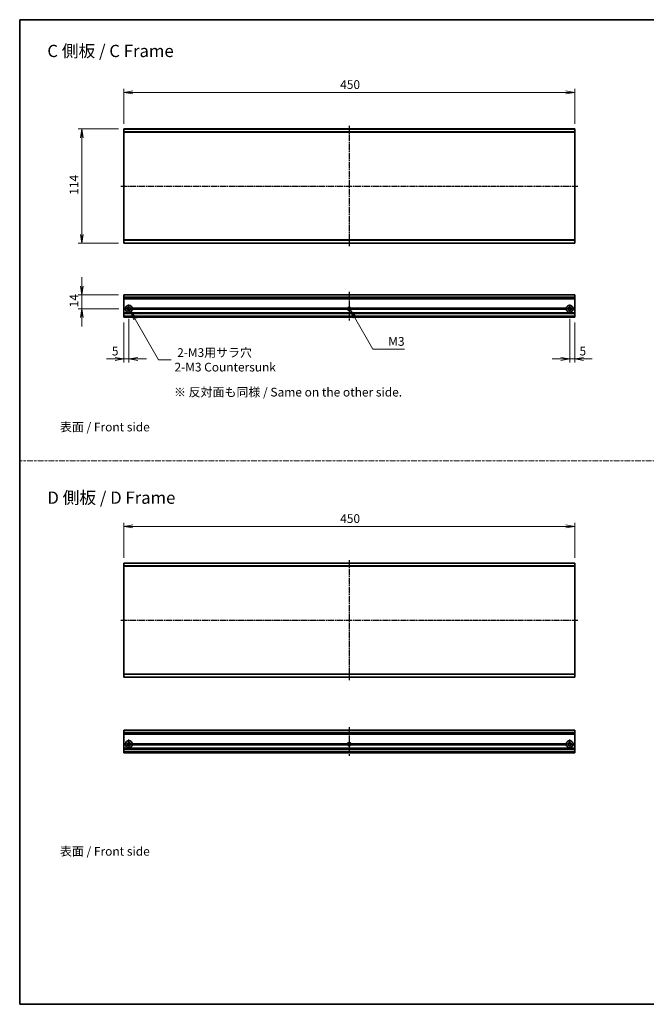
# Model space of a CAD drawing. Units: millimetres. Extents: x 7 to 9637, y 4 to 2252.
# Drawn here: x 4729 to 5355, y 4 to 988 of the extents above; entities that cross this region are included whole.
import ezdxf

# ---------------------------------------------------------------- set-up
doc = ezdxf.new("R2010")
doc.units = ezdxf.units.MM
doc.header["$LTSCALE"] = 0.5
for name, pattern in [('AM_ISO08W050', [18, 12, -1.5, 3, -1.5]), ('AM_ISO08W050x2', [9, 6, -0.75, 1.5, -0.75]), ('DASH_DOT', [0.37, 0.24, -0.06, 0.01, -0.06])]:
    doc.linetypes.add(name, pattern=pattern)
doc.layers.get('Defpoints').update_dxf_attribs({"lineweight": 25})
for name, color, linetype, lineweight in [('AM_7', 4, 'AM_ISO08W050', 25), ('Border (ISO)', 7, 'Continuous', 35), ('Dimension (ISO)', 7, 'Continuous', 18), ('Dimension (ISO) @ 1', 7, 'Continuous', 18), ('Sketch Geometry (ISO)', 7, 'Continuous', 18), ('Symbol (ISO)', 7, 'Continuous', 18), ('Visible (ISO)', 7, 'Continuous', 35), ('Visible Narrow (ISO)', 7, 'Continuous', 25)]:
    doc.layers.add(name, color=color, linetype=linetype, lineweight=lineweight)
doc.styles.add('Note Text (TK)', font='txt')
doc.dimstyles.new('Default - Method 1b (TK)', dxfattribs={"dimscale": 0.5, "dimtxt": 2.5, "dimasz": 2.5, "dimexe": 1, "dimexo": 1.5, "dimgap": 1, "dimtad": 1, "dimdsep": 46, "dimtxsty": 'Note Text (TK)', "dimblk": 'OPEN', "dimcen": 0.09, "dimdle": 5, "dimclrd": 100, "dimclre": 100, "dimclrt": 7, "dimadec": 1, "dimazin": 1, "dimtfac": 1, "dimtmove": 0, "dimatfit": 3, "dimldrblk": 'OPEN', "dimfxl": 1, "dimtolj": 1, "dimlwd": -1, "dimlwe": -1, "dimarcsym": 0})

# ---------------------------------------------------------------- blocks, each defined once
blk = doc.blocks.new('図面枠 tk図枠')
at = {"layer": 'Border (ISO)'}
for p, q in [((14.5, 289), (405.5, 289)), ((14.5, 289), (14.5, 8)), ((405.5, 289), (405.5, 8)), ((14.5, 8), (405.5, 8))]:
    blk.add_line(p, q, dxfattribs=at)
blk = doc.blocks.new('_Open')
at = {"color": 0, "linetype": 'ByBlock', "lineweight": -2}
for p, q in [((-1, 0.17), (0, 0)), ((-1, -0.17), (0, 0)), ((0, 0), (-1, 0))]:
    blk.add_line(p, q, dxfattribs=at)
blk = doc.blocks.new('*D137')
at = {"layer": 'Defpoints', "color": 0}
for p in [(4833.27, 878.33), (4791.27, 764.33), (4833.27, 764.33)]:
    blk.add_point(p, dxfattribs=at)
at = {"layer": 'Dimension (ISO)', "color": 100}
for p, q in [((4828.02, 878.33), (4787.77, 878.33)), ((4791.27, 869.58), (4791.27, 773.08)), ((4828.02, 764.33), (4787.77, 764.33))]:
    blk.add_line(p, q, dxfattribs=at)
at = {"layer": 'Dimension (ISO)', "color": 100, "xscale": 8.75, "yscale": 8.75, "zscale": 8.75}
for p, rotation in [((4791.27, 878.33), 90), ((4791.27, 764.33), 270)]:
    blk.add_blockref('_Open', p, dxfattribs=dict(at, rotation=rotation))
at = {"layer": 'Dimension (ISO)', "color": 7, "insert": (4783.4, 812.66), "char_height": 8.75, "attachment_point": 4, "rotation": 90, "style": 'Note Text (TK)'}
blk.add_mtext('\\A1;114', dxfattribs=at)
blk = doc.blocks.new('*D138')
at = {"layer": 'Defpoints', "color": 0}
for p in [(5283.27, 914.83), (4833.27, 878.33), (5283.27, 878.33)]:
    blk.add_point(p, dxfattribs=at)
at = {"layer": 'Dimension (ISO)', "color": 100}
for p, q in [((4833.27, 883.58), (4833.27, 918.33)), ((4842.02, 914.83), (5274.52, 914.83)), ((5283.27, 883.58), (5283.27, 918.33))]:
    blk.add_line(p, q, dxfattribs=at)
at = {"layer": 'Dimension (ISO)', "color": 100, "xscale": 8.75, "yscale": 8.75, "zscale": 8.75, "rotation": 180}
blk.add_blockref('_Open', (4833.27, 914.83), dxfattribs=at)
at = {"layer": 'Dimension (ISO)', "color": 100, "xscale": 8.75, "yscale": 8.75, "zscale": 8.75}
blk.add_blockref('_Open', (5283.27, 914.83), dxfattribs=at)
at = {"layer": 'Dimension (ISO)', "color": 7, "insert": (5049.17, 922.71), "char_height": 8.75, "attachment_point": 4, "style": 'Note Text (TK)'}
blk.add_mtext('\\A1;450', dxfattribs=at)
blk = doc.blocks.new('*D144')
at = {"layer": 'Defpoints', "color": 0}
for p in [(4833.27, 712.7), (4791.27, 698.7), (4833.57, 698.7)]:
    blk.add_point(p, dxfattribs=at)
at = {"layer": 'Dimension (ISO)', "color": 100}
for p, q in [((4791.27, 721.45), (4791.27, 730.2)), ((4828.02, 712.7), (4787.77, 712.7)), ((4791.27, 712.7), (4791.27, 698.7)), ((4828.32, 698.7), (4787.77, 698.7)), ((4791.27, 689.95), (4791.27, 681.2))]:
    blk.add_line(p, q, dxfattribs=at)
at = {"layer": 'Dimension (ISO)', "color": 100, "xscale": 8.75, "yscale": 8.75, "zscale": 8.75}
for p, rotation in [((4791.27, 712.7), 270), ((4791.27, 698.7), 90)]:
    blk.add_blockref('_Open', p, dxfattribs=dict(at, rotation=rotation))
at = {"layer": 'Dimension (ISO)', "color": 7, "insert": (4783.4, 700.2), "char_height": 8.75, "attachment_point": 4, "rotation": 90, "style": 'Note Text (TK)'}
blk.add_mtext('\\A1;14', dxfattribs=at)
blk = doc.blocks.new('*D145')
at = {"layer": 'Defpoints', "color": 0}
for p in [(4833.27, 690.2), (4838.27, 694), (4833.27, 648.62)]:
    blk.add_point(p, dxfattribs=at)
at = {"layer": 'Dimension (ISO)', "color": 100}
for p, q in [((4838.27, 688.75), (4838.27, 645.12)), ((4833.27, 684.95), (4833.27, 645.12)), ((4824.52, 648.62), (4815.77, 648.62)), ((4838.27, 648.62), (4833.27, 648.62)), ((4847.02, 648.62), (4855.77, 648.62))]:
    blk.add_line(p, q, dxfattribs=at)
at = {"layer": 'Dimension (ISO)', "color": 100, "xscale": 8.75, "yscale": 8.75, "zscale": 8.75}
blk.add_blockref('_Open', (4833.27, 648.62), dxfattribs=at)
at = {"layer": 'Dimension (ISO)', "color": 100, "xscale": 8.75, "yscale": 8.75, "zscale": 8.75, "rotation": 180}
blk.add_blockref('_Open', (4838.27, 648.62), dxfattribs=at)
at = {"layer": 'Dimension (ISO)', "color": 7, "insert": (4821.21, 656.49), "char_height": 8.75, "attachment_point": 4, "style": 'Note Text (TK)'}
blk.add_mtext('\\A1;5', dxfattribs=at)
blk = doc.blocks.new('*D134')
at = {"layer": 'Defpoints', "color": 0}
for p in [(5278.27, 694), (5283.27, 690.2), (5278.27, 648.62)]:
    blk.add_point(p, dxfattribs=at)
at = {"layer": 'Dimension (ISO)', "color": 100}
for p, q in [((5278.27, 688.75), (5278.27, 645.12)), ((5283.27, 684.95), (5283.27, 645.12)), ((5269.52, 648.62), (5260.77, 648.62)), ((5283.27, 648.62), (5278.27, 648.62)), ((5292.02, 648.62), (5300.77, 648.62))]:
    blk.add_line(p, q, dxfattribs=at)
at = {"layer": 'Dimension (ISO)', "color": 100, "xscale": 8.75, "yscale": 8.75, "zscale": 8.75}
blk.add_blockref('_Open', (5278.27, 648.62), dxfattribs=at)
at = {"layer": 'Dimension (ISO)', "color": 100, "xscale": 8.75, "yscale": 8.75, "zscale": 8.75, "rotation": 180}
blk.add_blockref('_Open', (5283.27, 648.62), dxfattribs=at)
at = {"layer": 'Dimension (ISO)', "color": 7, "insert": (5288.08, 656.49), "char_height": 8.75, "attachment_point": 4, "style": 'Note Text (TK)'}
blk.add_mtext('\\A1;5', dxfattribs=at)
blk = doc.blocks.new('*D135')
at = {"layer": 'Defpoints', "color": 0}
for p in [(4838.27, 699.12), (4840.02, 696.09)]:
    blk.add_point(p, dxfattribs=at)
at = {"layer": 'Dimension (ISO)', "color": 100}
for p, q in [((4867.95, 647.72), (4844.4, 688.51)), ((4880.3, 647.72), (4867.95, 647.72))]:
    blk.add_line(p, q, dxfattribs=at)
at = {"layer": 'Dimension (ISO)', "color": 100, "xscale": 8.75, "yscale": 8.75, "zscale": 8.75, "rotation": 120.0000000000029}
blk.add_blockref('_Open', (4840.02, 696.09), dxfattribs=at)
at = {"layer": 'Dimension (ISO)', "color": 7, "insert": (4883.8, 647.72), "char_height": 8.75, "attachment_point": 4, "style": 'Note Text (TK)'}
blk.add_mtext('\\A1; \\fＭＳ Ｐゴシック|b0|i0;{\\H8.7150;2-M3用サラ穴\\P}\\fＭＳ Ｐゴシック|b0|i0;{\\H8.7150;2-M3 Countersunk}', dxfattribs=at)
blk = doc.blocks.new('*D136')
at = {"layer": 'Defpoints', "color": 0}
for p in [(5058.27, 699.12), (5059.02, 697.82)]:
    blk.add_point(p, dxfattribs=at)
at = {"layer": 'Dimension (ISO)', "color": 100}
for p, q in [((5081.85, 658.27), (5063.4, 690.24)), ((5113.51, 658.27), (5081.85, 658.27))]:
    blk.add_line(p, q, dxfattribs=at)
at = {"layer": 'Dimension (ISO)', "color": 100, "xscale": 8.75, "yscale": 8.75, "zscale": 8.75, "rotation": 120.0000000000035}
blk.add_blockref('_Open', (5059.02, 697.82), dxfattribs=at)
at = {"layer": 'Dimension (ISO)', "color": 7, "insert": (5094.47, 666.15), "char_height": 8.75, "attachment_point": 4, "style": 'Note Text (TK)'}
blk.add_mtext('\\A1; \\fＭＳ Ｐゴシック|b0|i0;M3', dxfattribs=at)
blk = doc.blocks.new('*D148')
at = {"layer": 'Defpoints', "color": 0}
for p in [(5283.27, 481.28), (4833.27, 444.78), (5283.27, 444.78)]:
    blk.add_point(p, dxfattribs=at)
at = {"layer": 'Dimension (ISO)', "color": 100}
for p, q in [((4833.27, 450.03), (4833.27, 484.78)), ((5283.27, 450.03), (5283.27, 484.78)), ((4842.02, 481.28), (5274.52, 481.28))]:
    blk.add_line(p, q, dxfattribs=at)
at = {"layer": 'Dimension (ISO)', "color": 100, "xscale": 8.75, "yscale": 8.75, "zscale": 8.75, "rotation": 180}
blk.add_blockref('_Open', (4833.27, 481.28), dxfattribs=at)
at = {"layer": 'Dimension (ISO)', "color": 100, "xscale": 8.75, "yscale": 8.75, "zscale": 8.75}
blk.add_blockref('_Open', (5283.27, 481.28), dxfattribs=at)
at = {"layer": 'Dimension (ISO)', "color": 7, "insert": (5049.17, 489.16), "char_height": 8.75, "attachment_point": 4, "style": 'Note Text (TK)'}
blk.add_mtext('\\A1;450', dxfattribs=at)

msp = doc.modelspace()

# ---------------------------------------------------------------- linework, layer by layer
at = {"layer": 'AM_7'}
for p, q in [((5058.27, 881.3346), (5058.27, 761.3346)), ((4830.27, 821.3346), (5286.27, 821.3346)), ((5058.27, 715.6969), (5058.27, 687.1969)), ((5058.27, 447.7808), (5058.27, 327.7808)), ((4830.27, 387.7808), (5286.27, 387.7808)), ((5058.27, 280.7897), (5058.27, 252.2897))]:
    msp.add_line(p, q, dxfattribs=at)
at = {"layer": 'AM_7', "linetype": 'AM_ISO08W050x2'}
for p, q in [((4838.27, 698.6969), (4833.57, 698.6969)), ((4838.27, 698.6969), (4838.27, 703.3969)), ((4838.27, 698.6969), (4842.97, 698.6969)), ((4838.27, 698.6969), (4838.27, 693.9969)), ((5278.27, 698.6969), (5273.57, 698.6969)), ((5278.27, 698.6969), (5278.27, 703.3969)), ((5278.27, 698.6969), (5282.97, 698.6969)), ((5278.27, 698.6969), (5278.27, 693.9969)), ((4838.27, 263.7897), (4838.27, 268.4897)), ((5278.27, 263.7897), (5278.27, 268.4897)), ((4838.27, 263.7897), (4833.57, 263.7897)), ((4838.27, 263.7897), (4842.97, 263.7897)), ((4838.27, 263.7897), (4838.27, 259.0897)), ((5278.27, 263.7897), (5273.57, 263.7897)), ((5278.27, 263.7897), (5282.97, 263.7897)), ((5278.27, 263.7897), (5278.27, 259.0897))]:
    msp.add_line(p, q, dxfattribs=at)
at = {"layer": 'Sketch Geometry (ISO)', "color": 4, "linetype": 'DASH_DOT', "lineweight": 18, "ltscale": 19.164619}
msp.add_line((4729.4654, 547), (6094.4654, 547), dxfattribs=at)
at = {"layer": 'Visible (ISO)'}
for p, q in [((4833.27, 878.2267), (4833.27, 878.3346)), ((5283.27, 878.3346), (4833.27, 878.3346)), ((4833.27, 878.2267), (4833.27, 875.4181)), ((4833.27, 875.226), (4833.27, 875.4181)), ((5283.27, 878.3346), (5283.27, 878.2267)), ((5283.27, 875.4181), (5283.27, 878.2267)), ((5283.27, 875.4181), (5283.27, 875.226)), ((4833.27, 767.4432), (4833.27, 875.226)), ((5283.27, 875.226), (5283.27, 767.4432)), ((4833.27, 767.2512), (4833.27, 767.4432)), ((4833.27, 767.2512), (4833.27, 764.4426)), ((5283.27, 767.4432), (5283.27, 767.2512)), ((5283.27, 764.4426), (5283.27, 767.2512)), ((4833.27, 764.3346), (4833.27, 764.4426)), ((4833.27, 764.3346), (5283.27, 764.3346)), ((5283.27, 764.4426), (5283.27, 764.3346)), ((4833.27, 712.6274), (4833.27, 712.6969)), ((5283.27, 712.6969), (4833.27, 712.6969)), ((4833.27, 712.6274), (4833.27, 710.2869)), ((4833.27, 710.0564), (4833.27, 710.2869)), ((4833.27, 708.9969), (4833.27, 710.0564)), ((4833.27, 708.6969), (4833.27, 708.9969)), ((4833.27, 699.1969), (4833.27, 708.6969)), ((4833.27, 708.6969), (5283.27, 708.6969)), ((5283.27, 712.6969), (5283.27, 712.6274)), ((5283.27, 710.2869), (5283.27, 712.6274)), ((5283.27, 710.2869), (5283.27, 710.0564)), ((5283.27, 710.0564), (5283.27, 708.9969)), ((5283.27, 708.9969), (5283.27, 708.6969)), ((5283.27, 708.6969), (5283.27, 699.1969)), ((4833.27, 698.6969), (4833.27, 699.1969)), ((4833.27, 699.1969), (4834.8059, 699.1969)), ((4833.27, 698.1969), (4833.27, 698.6969)), ((4835.27, 698.6969), (4833.27, 698.6969)), ((5057.0405, 698.6969), (4841.27, 698.6969)), ((4841.7341, 699.1969), (5056.6144, 699.1969)), ((5275.27, 698.6969), (5059.4995, 698.6969)), ((5059.9257, 699.1969), (5274.8059, 699.1969)), ((5283.27, 698.6969), (5281.27, 698.6969)), ((5281.7341, 699.1969), (5283.27, 699.1969)), ((5283.27, 699.1969), (5283.27, 698.6969)), ((5283.27, 698.6969), (5283.27, 698.1969)), ((4834.8059, 698.1969), (4833.27, 698.1969)), ((4833.27, 694.8212), (4833.27, 698.1969)), ((4833.27, 694.609), (4833.27, 694.8212)), ((4833.27, 694.609), (4833.27, 694.2848)), ((4833.27, 694.1969), (4833.27, 694.2848)), ((4833.27, 694.1969), (4833.27, 693.8969)), ((4833.27, 694.1969), (5283.27, 694.1969)), ((4833.27, 691.4969), (4833.27, 693.8969)), ((4833.27, 691.4969), (4833.27, 691.1969)), ((4833.27, 691.109), (4833.27, 691.1969)), ((5283.27, 691.1969), (4833.27, 691.1969)), ((4833.27, 691.109), (4833.27, 690.7848)), ((4833.27, 690.5726), (4833.27, 690.7848)), ((4833.27, 690.4969), (4833.27, 690.5726)), ((4833.27, 690.1969), (4833.27, 690.4969)), ((4833.27, 690.1969), (5283.27, 690.1969)), ((5056.6144, 698.1969), (4841.7341, 698.1969)), ((5274.8059, 698.1969), (5059.9257, 698.1969)), ((5283.27, 698.1969), (5281.7341, 698.1969)), ((5283.27, 698.1969), (5283.27, 694.8212)), ((5283.27, 694.8212), (5283.27, 694.609)), ((5283.27, 694.2848), (5283.27, 694.609)), ((5283.27, 694.2848), (5283.27, 694.1969)), ((5283.27, 693.8969), (5283.27, 694.1969)), ((5283.27, 693.8969), (5283.27, 691.4969)), ((5283.27, 691.1969), (5283.27, 691.4969)), ((5283.27, 691.1969), (5283.27, 691.109)), ((5283.27, 690.7848), (5283.27, 691.109)), ((5283.27, 690.7848), (5283.27, 690.5726)), ((5283.27, 690.5726), (5283.27, 690.4969)), ((5283.27, 690.4969), (5283.27, 690.1969)), ((4833.27, 444.6728), (4833.27, 444.7808)), ((5283.27, 444.7808), (4833.27, 444.7808)), ((4833.27, 444.6728), (4833.27, 441.8642)), ((5283.27, 444.7808), (5283.27, 444.6728)), ((5283.27, 441.8642), (5283.27, 444.6728)), ((4833.27, 441.6721), (4833.27, 441.8642)), ((4833.27, 333.8894), (4833.27, 441.6721)), ((5283.27, 441.8642), (5283.27, 441.6721)), ((5283.27, 441.6721), (5283.27, 333.8894)), ((4833.27, 333.6973), (4833.27, 333.8894)), ((4833.27, 333.6973), (4833.27, 330.8887)), ((4833.27, 330.7808), (4833.27, 330.8887)), ((4833.27, 330.7808), (5283.27, 330.7808)), ((5283.27, 333.8894), (5283.27, 333.6973)), ((5283.27, 330.8887), (5283.27, 333.6973)), ((5283.27, 330.8887), (5283.27, 330.7808)), ((4833.27, 277.7202), (4833.27, 277.7897)), ((5283.27, 277.7897), (4833.27, 277.7897)), ((4833.27, 277.7202), (4833.27, 275.3797)), ((5283.27, 277.7897), (5283.27, 277.7202)), ((5283.27, 275.3797), (5283.27, 277.7202)), ((4833.27, 275.1492), (4833.27, 275.3797)), ((4833.27, 274.0897), (4833.27, 275.1492)), ((4833.27, 273.7897), (4833.27, 274.0897)), ((4833.27, 264.2897), (4833.27, 273.7897)), ((4833.27, 273.7897), (5283.27, 273.7897)), ((5283.27, 275.3797), (5283.27, 275.1492)), ((5283.27, 275.1492), (5283.27, 274.0897)), ((5283.27, 274.0897), (5283.27, 273.7897)), ((5283.27, 273.7897), (5283.27, 264.2897)), ((4833.27, 263.7897), (4833.27, 264.2897)), ((4833.27, 264.2897), (4834.8059, 264.2897)), ((4833.27, 263.2897), (4833.27, 263.7897)), ((4835.27, 263.7897), (4833.27, 263.7897)), ((4834.8059, 263.2897), (4833.27, 263.2897)), ((4833.27, 259.914), (4833.27, 263.2897)), ((4833.27, 259.7018), (4833.27, 259.914)), ((4833.27, 259.7018), (4833.27, 259.3776)), ((4833.27, 259.2897), (4833.27, 259.3776)), ((4833.27, 259.2897), (4833.27, 258.9897)), ((4833.27, 259.2897), (5283.27, 259.2897)), ((4833.27, 256.5897), (4833.27, 258.9897)), ((4833.27, 256.5897), (4833.27, 256.2897)), ((4833.27, 256.2018), (4833.27, 256.2897)), ((5283.27, 256.2897), (4833.27, 256.2897)), ((4833.27, 256.2018), (4833.27, 255.8776)), ((4833.27, 255.6654), (4833.27, 255.8776)), ((5057.0405, 263.7897), (4841.27, 263.7897)), ((4841.7341, 264.2897), (5056.6144, 264.2897)), ((5056.6144, 263.2897), (4841.7341, 263.2897)), ((5275.27, 263.7897), (5059.4995, 263.7897)), ((5059.9257, 264.2897), (5274.8059, 264.2897)), ((5274.8059, 263.2897), (5059.9257, 263.2897)), ((5283.27, 263.7897), (5281.27, 263.7897)), ((5281.7341, 264.2897), (5283.27, 264.2897)), ((5283.27, 263.2897), (5281.7341, 263.2897)), ((5283.27, 264.2897), (5283.27, 263.7897)), ((5283.27, 263.7897), (5283.27, 263.2897)), ((5283.27, 263.2897), (5283.27, 259.914)), ((5283.27, 259.914), (5283.27, 259.7018)), ((5283.27, 259.3776), (5283.27, 259.7018)), ((5283.27, 259.3776), (5283.27, 259.2897)), ((5283.27, 258.9897), (5283.27, 259.2897)), ((5283.27, 258.9897), (5283.27, 256.5897)), ((5283.27, 256.2897), (5283.27, 256.5897)), ((5283.27, 256.2897), (5283.27, 256.2018)), ((5283.27, 255.8776), (5283.27, 256.2018)), ((5283.27, 255.8776), (5283.27, 255.6654)), ((4833.27, 255.5897), (4833.27, 255.6654)), ((4833.27, 255.2897), (4833.27, 255.5897)), ((4833.27, 255.2897), (5283.27, 255.2897)), ((5283.27, 255.6654), (5283.27, 255.5897)), ((5283.27, 255.5897), (5283.27, 255.2897))]:
    msp.add_line(p, q, dxfattribs=at)
for centre in [(4838.27, 698.6969), (5278.27, 698.6969), (4838.27, 263.7897), (5278.27, 263.7897)]:
    msp.add_circle(centre, 1.7, dxfattribs=at)
for centre, radius, start, end in [((4838.27, 698.6969), 3.5, 8.2132107, 171.7867893), ((5058.27, 698.6969), 1.7295, 16.8041357, 163.1958643), ((5058.27, 698.6969), 1.2295, 0, 180), ((5058.27, 698.6969), 1.2295, 180, 0), ((5278.27, 698.6969), 3.5, 8.2132107, 171.7867893), ((4838.27, 698.6969), 3.5, 188.2132107, 351.7867893), ((5058.27, 698.6969), 1.7295, 196.8041357, 343.1958643), ((5278.27, 698.6969), 3.5, 188.2132107, 351.7867893), ((4838.27, 263.7897), 3.5, 8.2132107, 171.7867893), ((5278.27, 263.7897), 3.5, 8.2132107, 171.7867893), ((4838.27, 263.7897), 3.5, 188.2132107, 351.7867893), ((5058.27, 263.7897), 1.7295, 16.8041357, 163.1958643), ((5058.27, 263.7897), 1.7295, 196.8041357, 343.1958643), ((5058.27, 263.7897), 1.2295, 0, 180), ((5058.27, 263.7897), 1.2295, 180, 0), ((5278.27, 263.7897), 3.5, 188.2132107, 351.7867893)]:
    msp.add_arc(centre, radius, start, end, dxfattribs=at)
for points in [[(4835.27, 698.6969), (4835.038, 698.929), (4834.8059, 699.1969)], [(4834.8059, 698.1969), (4835.038, 698.4649), (4835.27, 698.6969)], [(4841.7341, 699.1969), (4841.5021, 698.929), (4841.27, 698.6969)], [(4841.27, 698.6969), (4841.5021, 698.4649), (4841.7341, 698.1969)], [(5056.6144, 699.1969), (5056.8275, 698.91), (5057.0405, 698.6969)], [(5057.0405, 698.6969), (5056.8275, 698.4838), (5056.6144, 698.1969)], [(5059.4995, 698.6969), (5059.7126, 698.91), (5059.9257, 699.1969)], [(5059.9257, 698.1969), (5059.7126, 698.4838), (5059.4995, 698.6969)], [(5275.27, 698.6969), (5275.038, 698.929), (5274.8059, 699.1969)], [(5274.8059, 698.1969), (5275.038, 698.4649), (5275.27, 698.6969)], [(5281.7341, 699.1969), (5281.5021, 698.929), (5281.27, 698.6969)], [(5281.27, 698.6969), (5281.5021, 698.4649), (5281.7341, 698.1969)], [(4835.27, 263.7897), (4835.038, 264.0218), (4834.8059, 264.2897)], [(4834.8059, 263.2897), (4835.038, 263.5576), (4835.27, 263.7897)], [(4841.7341, 264.2897), (4841.5021, 264.0218), (4841.27, 263.7897)], [(4841.27, 263.7897), (4841.5021, 263.5576), (4841.7341, 263.2897)], [(5056.6144, 264.2897), (5056.8275, 264.0028), (5057.0405, 263.7897)], [(5057.0405, 263.7897), (5056.8275, 263.5766), (5056.6144, 263.2897)], [(5059.4995, 263.7897), (5059.7126, 264.0028), (5059.9257, 264.2897)], [(5059.9257, 263.2897), (5059.7126, 263.5766), (5059.4995, 263.7897)], [(5275.27, 263.7897), (5275.038, 264.0218), (5274.8059, 264.2897)], [(5274.8059, 263.2897), (5275.038, 263.5576), (5275.27, 263.7897)], [(5281.7341, 264.2897), (5281.5021, 264.0218), (5281.27, 263.7897)], [(5281.27, 263.7897), (5281.5021, 263.5576), (5281.7341, 263.2897)]]:
    msp.add_open_spline(points, degree=2, dxfattribs=at)
at = {"layer": 'Visible Narrow (ISO)'}
for p, q in [((4833.27, 878.2267), (5283.27, 878.2267)), ((5283.27, 875.4181), (4833.27, 875.4181)), ((4833.27, 875.226), (5283.27, 875.226)), ((5283.27, 767.4432), (4833.27, 767.4432)), ((4833.27, 767.2512), (5283.27, 767.2512)), ((5283.27, 764.4426), (4833.27, 764.4426)), ((4833.27, 712.6274), (5283.27, 712.6274)), ((5283.27, 710.2869), (4833.27, 710.2869)), ((4833.27, 710.0564), (5283.27, 710.0564)), ((5283.27, 708.9969), (4833.27, 708.9969)), ((5283.27, 694.8212), (4833.27, 694.8212)), ((4833.27, 694.609), (5283.27, 694.609)), ((5283.27, 694.2848), (4833.27, 694.2848)), ((4833.27, 693.8969), (5283.27, 693.8969)), ((5283.27, 691.4969), (4833.27, 691.4969)), ((4833.27, 691.109), (5283.27, 691.109)), ((5283.27, 690.7848), (4833.27, 690.7848)), ((4833.27, 690.5726), (5283.27, 690.5726)), ((5283.27, 690.4969), (4833.27, 690.4969)), ((4833.27, 444.6728), (5283.27, 444.6728)), ((5283.27, 441.8642), (4833.27, 441.8642)), ((4833.27, 441.6721), (5283.27, 441.6721)), ((5283.27, 333.8894), (4833.27, 333.8894)), ((4833.27, 333.6973), (5283.27, 333.6973)), ((5283.27, 330.8887), (4833.27, 330.8887)), ((4833.27, 277.7202), (5283.27, 277.7202)), ((5283.27, 275.3797), (4833.27, 275.3797)), ((4833.27, 275.1492), (5283.27, 275.1492)), ((5283.27, 274.0897), (4833.27, 274.0897)), ((5283.27, 259.914), (4833.27, 259.914)), ((4833.27, 259.7018), (5283.27, 259.7018)), ((5283.27, 259.3776), (4833.27, 259.3776)), ((4833.27, 258.9897), (5283.27, 258.9897)), ((5283.27, 256.5897), (4833.27, 256.5897)), ((4833.27, 256.2018), (5283.27, 256.2018)), ((5283.27, 255.8776), (4833.27, 255.8776)), ((4833.27, 255.6654), (5283.27, 255.6654)), ((5283.27, 255.5897), (4833.27, 255.5897))]:
    msp.add_line(p, q, dxfattribs=at)
for centre, start, end in [((5058.27, 698.6969), 169.6108239, 180), ((5058.27, 698.6969), 180, 190.3891761), ((5058.27, 698.6969), 10.3891761, 169.6108239), ((5058.27, 698.6969), 190.3891761, 349.6108239), ((5058.27, 698.6969), 0, 10.3891761), ((5058.27, 698.6969), 349.6108239, 0), ((5058.27, 263.7897), 169.6108239, 180), ((5058.27, 263.7897), 180, 190.3891761), ((5058.27, 263.7897), 10.3891761, 169.6108239), ((5058.27, 263.7897), 190.3891761, 349.6108239), ((5058.27, 263.7897), 0, 10.3891761), ((5058.27, 263.7897), 349.6108239, 0)]:
    msp.add_arc(centre, 1.5, start, end, dxfattribs=at)

# ---------------------------------------------------------------- block references
at = {"xscale": 3.5, "yscale": 3.5, "zscale": 3.5}
msp.add_blockref('図面枠 tk図枠', (4678.5, -24), dxfattribs=at)

# ---------------------------------------------------------------- texts
at = {"layer": 'Symbol (ISO)', "color": 7, "attachment_point": 4, "line_spacing_factor": 1.5, "style": 'Note Text (TK)'}
for s, insert, char_height in [('C 側板 / C Frame', (4756.8495, 954.7012), 12.25), ('\\fＭＳ Ｐゴシック|b0|i0;表面 / Front side', (4769.4053, 580.6481), 8.75), ('D 側板 / D Frame', (4756.8495, 508.4902), 12.25), ('\\fＭＳ Ｐゴシック|b0|i0;表面 / Front side', (4769.4053, 156.8342), 8.75)]:
    msp.add_mtext(s, dxfattribs=dict(at, insert=insert, char_height=char_height))
at = {"layer": 'Symbol (ISO)', "color": 7, "insert": (4883.2615, 615.4871), "char_height": 8.75, "width": 238.245623, "attachment_point": 4, "line_spacing_factor": 1.5, "style": 'Note Text (TK)'}
msp.add_mtext('\\fＭＳ Ｐゴシック|b0|i0;※ 反対面も同様 / Same on the other side.', dxfattribs=at)

# ---------------------------------------------------------------- dimensions: what is measured, and where the dimension line sits
at = {"layer": 'Dimension (ISO) @ 1', "color": 100}
for base, p1, p2, angle, override, picture, middle in [((5283.27, 914.8346), (4833.27, 878.3346), (5283.27, 878.3346), 180, {"dimscale": 1, "dimtxt": 8.75, "dimasz": 8.75, "dimexe": 3.5, "dimexo": 5.25, "dimgap": 3.5, "dimdec": 2, "dimcen": 0.315, "dimtol": 0, "dimlim": 0, "dimtp": 0, "dimtm": 0, "dimtdec": 2, "dimtix": 0, "dimtofl": 0, "dimtmove": 0, "dimatfit": 1}, '*D138', (5058.27, 914.8346)), ((4791.27, 764.3346), (4833.27, 878.3346), (4833.27, 764.3346), 270, {"dimscale": 1, "dimtxt": 8.75, "dimasz": 8.75, "dimexe": 3.5, "dimexo": 5.25, "dimgap": 3.5, "dimdec": 2, "dimcen": 0.315, "dimtol": 0, "dimlim": 0, "dimtp": 0, "dimtm": 0, "dimtdec": 2, "dimtix": 0, "dimtofl": 0, "dimtmove": 0, "dimatfit": 1}, '*D137', (4791.27, 821.3346)), ((4791.27, 698.6969), (4833.27, 712.6969), (4833.57, 698.6969), 90, {"dimscale": 1, "dimtxt": 8.75, "dimasz": 8.75, "dimexe": 3.5, "dimexo": 5.25, "dimgap": 3.5, "dimdec": 2, "dimcen": 0.315, "dimtol": 0, "dimlim": 0, "dimtp": 0, "dimtm": 0, "dimtdec": 2, "dimtix": 0, "dimtofl": 1, "dimtmove": 0, "dimatfit": 1}, '*D144', (4791.27, 705.6969)), ((4833.27, 648.6165), (4838.27, 693.9969), (4833.27, 690.1969), 180, {"dimscale": 1, "dimtxt": 8.75, "dimasz": 8.75, "dimexe": 3.5, "dimexo": 5.25, "dimgap": 3.5, "dimcen": 0.315, "dimtix": 0, "dimtofl": 1, "dimtmove": 1, "dimatfit": 1}, '*D145', (4823.7432, 648.6165)), ((5283.27, 481.2808), (4833.27, 444.7808), (5283.27, 444.7808), 180, {"dimscale": 1, "dimtxt": 8.75, "dimasz": 8.75, "dimexe": 3.5, "dimexo": 5.25, "dimgap": 3.5, "dimdec": 2, "dimcen": 0.315, "dimtol": 0, "dimlim": 0, "dimtp": 0, "dimtm": 0, "dimtdec": 2, "dimtix": 0, "dimtofl": 0, "dimtmove": 0, "dimatfit": 1}, '*D148', (5058.27, 481.2808))]:
    dim = msp.add_linear_dim(base=base, p1=p1, p2=p2, angle=angle, dimstyle='Default - Method 1b (TK)', override=override, dxfattribs=at)
    dim.commit()
    dim.dimension.update_dxf_attribs({"geometry": picture, "text_midpoint": middle, "dimtype": 128})
for center, mpoint, text, override, picture, middle in [((4838.27, 699.1165), (4840.02, 696.0854), ' \\fＭＳ Ｐゴシック|b0|i0;{\\H8.7150;2-M3用サラ穴\\P}\\fＭＳ Ｐゴシック|b0|i0;{\\H8.7150;2-M3 Countersunk}', {"dimscale": 1, "dimtxt": 8.75, "dimasz": 8.75, "dimexe": 3.5, "dimexo": 5.25, "dimgap": 3.5, "dimtad": 0, "dimtih": 1, "dimtoh": 1, "dimdec": 2, "dimlfac": 1, "dimcen": 0, "dimtol": 0, "dimlim": 0, "dimtp": 0, "dimtm": 0, "dimtdec": 2, "dimtix": 0, "dimtofl": 0, "dimtmove": 0, "dimatfit": 3, "dimtvp": 0}, '*D135', (4933.0897, 647.7154)), ((5058.27, 699.1165), (5059.02, 697.8174), ' \\fＭＳ Ｐゴシック|b0|i0;M3', {"dimscale": 1, "dimtxt": 8.75, "dimasz": 8.75, "dimexe": 3.5, "dimexo": 5.25, "dimgap": 3.5, "dimtih": 1, "dimtoh": 1, "dimdec": 2, "dimlfac": 1, "dimcen": 0, "dimtol": 0, "dimlim": 0, "dimtp": 0, "dimtm": 0, "dimtdec": 2, "dimtix": 0, "dimtofl": 0, "dimtmove": 0, "dimatfit": 3}, '*D136', (5103.9877, 658.2718))]:
    dim = msp.add_radius_dim(center=center, mpoint=mpoint, text=text, dimstyle='Default - Method 1b (TK)', override=override, dxfattribs=at)
    dim.commit()
    dim.dimension.update_dxf_attribs({"geometry": picture, "text_midpoint": middle, "dimtype": 132})
dim = msp.add_linear_dim(base=(5278.27, 648.6165), p1=(5283.27, 690.1969), p2=(5278.27, 693.9969), dimstyle='Default - Method 1b (TK)', override={"dimscale": 1, "dimtxt": 8.75, "dimasz": 8.75, "dimexe": 3.5, "dimexo": 5.25, "dimgap": 3.5, "dimcen": 0.315, "dimtix": 0, "dimtofl": 1, "dimtmove": 1, "dimatfit": 1}, dxfattribs=at)
dim.commit()
dim.dimension.update_dxf_attribs({"geometry": '*D134', "text_midpoint": (5290.6184, 648.6165), "dimtype": 128})

doc.saveas('drawing.dxf')
